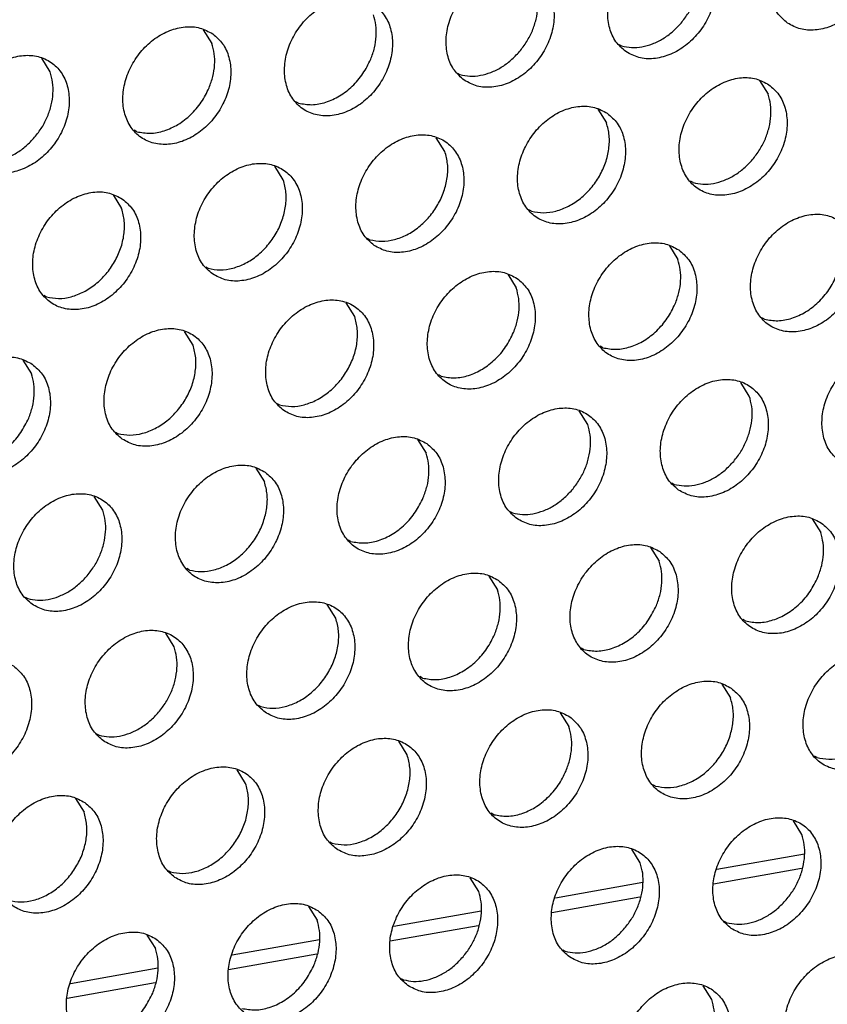
# Model space of a CAD drawing. Units: millimetres. Extents: x 28 to 622, y -25 to 395.
# Drawn here: x 441 to 446, y 69 to 75 of the extents above; entities that cross this region are included whole.
import ezdxf

# ---------------------------------------------------------------- set-up
doc = ezdxf.new("R2010")
doc.units = ezdxf.units.MM

# ---------------------------------------------------------------- blocks, each defined once
blk = doc.blocks.new('frontpaneel_bg61_ansaug_vorne__53', base_point=(2142.012, 311.708))
at = {"color": 1, "linetype": 'Continuous'}
for p, q in [((2212, 374.043), (2212.272, 373.609)), ((2225.216, 373.571), (2225.295, 373.526)), ((2207.135, 372.701), (2206.863, 373.135)), ((2220.079, 372.663), (2220.158, 372.618)), ((2229.68, 372.427), (2229.952, 371.993)), ((2215.021, 371.711), (2214.942, 371.756)), ((2224.543, 371.519), (2224.815, 371.085)), ((2209.884, 370.803), (2209.805, 370.848)), ((2219.678, 370.177), (2219.406, 370.611)), ((2214.541, 369.27), (2214.269, 369.704)), ((2227.565, 369.187), (2227.486, 369.232)), ((2209.132, 368.796), (2209.404, 368.362)), ((2222.428, 368.28), (2222.349, 368.324)), ((2217.212, 367.417), (2217.291, 367.372)), ((2226.813, 367.18), (2227.085, 366.746)), ((2212.075, 366.509), (2212.154, 366.464)), ((2221.676, 366.273), (2221.948, 365.839)), ((2207.017, 365.557), (2206.938, 365.602)), ((2216.811, 364.931), (2216.539, 365.365)), ((2229.834, 364.848), (2229.755, 364.893)), ((2211.674, 364.023), (2211.402, 364.458)), ((2224.697, 363.941), (2224.618, 363.986)), ((2206.265, 363.55), (2206.537, 363.116)), ((2219.56, 363.033), (2219.481, 363.078)), ((2229.354, 362.407), (2229.082, 362.842)), ((2214.344, 362.171), (2214.423, 362.126)), ((2224.217, 361.5), (2223.945, 361.934)), ((2209.207, 361.263), (2209.286, 361.218)), ((2218.808, 361.026), (2219.08, 360.592)), ((2213.671, 360.119), (2213.943, 359.685)), ((2226.888, 359.647), (2226.967, 359.602)), ((2208.806, 358.777), (2208.534, 359.211)), ((2221.751, 358.739), (2221.83, 358.694)), ((2231.352, 358.503), (2231.624, 358.069)), ((2216.693, 357.787), (2216.614, 357.832)), ((2226.215, 357.595), (2226.487, 357.161)), ((2211.556, 356.879), (2211.477, 356.924)), ((2221.078, 356.688), (2221.35, 356.254)), ((2206.34, 356.017), (2206.419, 355.972)), ((2216.213, 355.346), (2215.941, 355.78)), ((2229.236, 355.263), (2229.157, 355.308)), ((2211.076, 354.438), (2210.804, 354.872)), ((2224.099, 354.356), (2224.02, 354.401)), ((2218.962, 353.448), (2218.883, 353.493)), ((2228.484, 353.257), (2228.756, 352.822)), ((2213.746, 352.586), (2213.825, 352.541)), ((2223.347, 352.349), (2223.619, 351.915)), ((2208.609, 351.678), (2208.688, 351.633)), ((2218.482, 351.007), (2218.21, 351.441)), ((2231.506, 350.925), (2231.427, 350.97)), ((2213.345, 350.1), (2213.073, 350.534)), ((2226.369, 350.017), (2226.29, 350.062)), ((2207.936, 349.626), (2208.208, 349.192)), ((2221.232, 349.109), (2221.153, 349.154)), ((2231.026, 348.484), (2230.754, 348.918)), ((2216.016, 348.247), (2216.095, 348.202)), ((2225.889, 347.576), (2225.617, 348.01)), ((2231.105, 347.859), (2228.327, 347.369)), ((2210.879, 347.339), (2210.958, 347.294)), ((2231.015, 347.397), (2228.216, 346.903)), ((2220.752, 346.669), (2220.48, 347.103)), ((2225.968, 346.952), (2223.19, 346.461)), ((2225.878, 346.49), (2223.079, 345.995)), ((2215.343, 346.195), (2215.615, 345.761)), ((2220.831, 346.044), (2218.053, 345.553)), ((2228.559, 345.723), (2228.638, 345.678)), ((2210.206, 345.287), (2210.478, 344.853)), ((2220.741, 345.582), (2217.942, 345.087)), ((2215.694, 345.136), (2212.916, 344.646)), ((2215.604, 344.674), (2212.805, 344.18)), ((2223.422, 344.816), (2223.501, 344.771)), ((2210.557, 344.229), (2207.779, 343.738)), ((2210.467, 343.767), (2207.668, 343.272)), ((2218.285, 343.908), (2218.364, 343.863)), ((2228.158, 343.237), (2227.886, 343.671))]:
    blk.add_line(p, q, dxfattribs=at)
for points in [[(2230.569, 374.254), (2230.977, 374.07), (2231.444, 374.034), (2231.932, 374.149), (2232.402, 374.406), (2232.816, 374.784), (2233.14, 375.252), (2233.348, 375.772), (2233.423, 376.303), (2233.359, 376.8), (2233.162, 377.225), (2232.846, 377.542), (2232.438, 377.726), (2231.971, 377.762), (2231.483, 377.647), (2231.012, 377.39), (2230.598, 377.012), (2230.274, 376.544), (2230.066, 376.024), (2229.991, 375.493), (2230.055, 374.995), (2230.253, 374.571), (2230.569, 374.254)], [(2225.432, 373.346), (2225.84, 373.162), (2226.307, 373.126), (2226.795, 373.241), (2227.265, 373.498), (2227.679, 373.876), (2228.003, 374.344), (2228.211, 374.864), (2228.286, 375.395), (2228.222, 375.893), (2228.025, 376.317), (2227.709, 376.634), (2227.301, 376.818), (2226.834, 376.854), (2226.346, 376.739), (2225.875, 376.482), (2225.461, 376.104), (2225.137, 375.636), (2224.929, 375.116), (2224.854, 374.586), (2224.918, 374.088), (2225.116, 373.663), (2225.432, 373.346)], [(2227.186, 374.255), (2227.417, 374.573), (2227.595, 374.919), (2227.714, 375.283), (2227.769, 375.648), (2227.759, 376.002), (2227.683, 376.331)], [(2220.295, 372.438), (2220.703, 372.255), (2221.17, 372.219), (2221.658, 372.334), (2222.128, 372.591), (2222.542, 372.968), (2222.866, 373.436), (2223.074, 373.957), (2223.149, 374.487), (2223.085, 374.985), (2222.888, 375.41), (2222.572, 375.727), (2222.164, 375.911), (2221.697, 375.947), (2221.209, 375.831), (2220.738, 375.575), (2220.324, 375.197), (2220, 374.729), (2219.792, 374.208), (2219.717, 373.678), (2219.781, 373.18), (2219.979, 372.756), (2220.295, 372.438)], [(2222.049, 373.348), (2222.28, 373.665), (2222.458, 374.012), (2222.577, 374.375), (2222.632, 374.741), (2222.622, 375.095), (2222.546, 375.424)], [(2217.435, 374.819), (2217.027, 375.003), (2216.56, 375.039), (2216.072, 374.924), (2215.601, 374.667), (2215.187, 374.289), (2214.863, 373.821), (2214.655, 373.301), (2214.58, 372.77), (2214.644, 372.273), (2214.842, 371.848), (2215.158, 371.531), (2215.566, 371.347), (2216.033, 371.311), (2216.521, 371.426), (2216.991, 371.683), (2217.405, 372.061), (2217.729, 372.529), (2217.937, 373.049), (2218.012, 373.58), (2217.948, 374.078), (2217.751, 374.502), (2217.435, 374.819)], [(2217.321, 373.104), (2217.44, 373.468), (2217.495, 373.833), (2217.485, 374.187), (2217.409, 374.516)], [(2212.298, 373.912), (2211.89, 374.096), (2211.423, 374.131), (2210.935, 374.016), (2210.464, 373.759), (2210.05, 373.382), (2209.726, 372.914), (2209.518, 372.393), (2209.443, 371.863), (2209.507, 371.365), (2209.705, 370.94), (2210.021, 370.623), (2210.429, 370.439), (2210.896, 370.404), (2211.384, 370.519), (2211.854, 370.776), (2212.268, 371.153), (2212.592, 371.621), (2212.8, 372.142), (2212.875, 372.672), (2212.811, 373.17), (2212.614, 373.595), (2212.298, 373.912)], [(2225.295, 373.526), (2225.61, 373.478), (2225.942, 373.501), (2226.278, 373.596), (2226.606, 373.757), (2226.913, 373.98), (2227.186, 374.255)], [(2212.184, 372.197), (2212.303, 372.56), (2212.358, 372.926), (2212.348, 373.28), (2212.272, 373.609)], [(2204.884, 369.716), (2205.292, 369.532), (2205.759, 369.496), (2206.247, 369.611), (2206.717, 369.868), (2207.131, 370.246), (2207.455, 370.714), (2207.663, 371.234), (2207.738, 371.765), (2207.674, 372.262), (2207.477, 372.687), (2207.161, 373.004), (2206.753, 373.188), (2206.286, 373.224), (2205.798, 373.109), (2205.327, 372.852), (2204.913, 372.474), (2204.589, 372.006), (2204.381, 371.486), (2204.306, 370.955), (2204.37, 370.457), (2204.568, 370.033), (2204.884, 369.716)], [(2220.158, 372.618), (2220.473, 372.57), (2220.805, 372.594), (2221.141, 372.688), (2221.469, 372.85), (2221.775, 373.073), (2222.049, 373.348)], [(2215.021, 371.711), (2215.445, 371.662), (2215.892, 371.741), (2216.332, 371.942), (2216.734, 372.251), (2217.071, 372.648), (2217.321, 373.104)], [(2206.638, 370.625), (2206.869, 370.942), (2207.047, 371.289), (2207.166, 371.652), (2207.221, 372.018), (2207.211, 372.372), (2207.135, 372.701)], [(2229.978, 372.296), (2229.571, 372.48), (2229.104, 372.516), (2228.615, 372.4), (2228.145, 372.143), (2227.731, 371.766), (2227.407, 371.298), (2227.199, 370.777), (2227.124, 370.247), (2227.188, 369.749), (2227.386, 369.324), (2227.701, 369.007), (2228.109, 368.823), (2228.576, 368.788), (2229.065, 368.903), (2229.535, 369.16), (2229.949, 369.537), (2230.273, 370.005), (2230.481, 370.526), (2230.556, 371.056), (2230.492, 371.554), (2230.294, 371.979), (2229.978, 372.296)], [(2209.884, 370.803), (2210.308, 370.755), (2210.755, 370.834), (2211.195, 371.035), (2211.597, 371.344), (2211.934, 371.74), (2212.184, 372.197)], [(2229.456, 369.917), (2229.686, 370.234), (2229.864, 370.581), (2229.983, 370.944), (2230.039, 371.31), (2230.028, 371.664), (2229.952, 371.993)], [(2224.841, 371.388), (2224.434, 371.572), (2223.966, 371.608), (2223.478, 371.493), (2223.008, 371.236), (2222.594, 370.858), (2222.27, 370.39), (2222.062, 369.87), (2221.987, 369.339), (2222.051, 368.841), (2222.249, 368.417), (2222.564, 368.1), (2222.972, 367.916), (2223.439, 367.88), (2223.928, 367.995), (2224.398, 368.252), (2224.812, 368.63), (2225.136, 369.098), (2225.344, 369.618), (2225.419, 370.149), (2225.355, 370.646), (2225.157, 371.071), (2224.841, 371.388)], [(2222.428, 368.28), (2222.808, 368.23), (2223.209, 368.284), (2223.609, 368.439), (2223.986, 368.685), (2224.319, 369.009), (2224.589, 369.394), (2224.782, 369.817), (2224.887, 370.256), (2224.899, 370.687), (2224.815, 371.085)], [(2204.747, 369.895), (2205.062, 369.847), (2205.394, 369.871), (2205.73, 369.965), (2206.058, 370.127), (2206.364, 370.35), (2206.638, 370.625)], [(2217.427, 367.192), (2217.835, 367.008), (2218.302, 366.972), (2218.791, 367.088), (2219.261, 367.344), (2219.675, 367.722), (2219.999, 368.19), (2220.207, 368.711), (2220.282, 369.241), (2220.218, 369.739), (2220.02, 370.163), (2219.704, 370.481), (2219.297, 370.665), (2218.829, 370.7), (2218.341, 370.585), (2217.871, 370.328), (2217.457, 369.951), (2217.133, 369.483), (2216.925, 368.962), (2216.85, 368.432), (2216.914, 367.934), (2217.112, 367.509), (2217.427, 367.192)], [(2217.291, 367.372), (2217.671, 367.323), (2218.072, 367.377), (2218.472, 367.531), (2218.849, 367.777), (2219.182, 368.101), (2219.452, 368.486), (2219.645, 368.91), (2219.75, 369.349), (2219.762, 369.779), (2219.678, 370.177)], [(2212.29, 366.285), (2212.698, 366.101), (2213.165, 366.065), (2213.654, 366.18), (2214.124, 366.437), (2214.538, 366.815), (2214.862, 367.283), (2215.07, 367.803), (2215.145, 368.333), (2215.081, 368.831), (2214.883, 369.256), (2214.567, 369.573), (2214.16, 369.757), (2213.692, 369.793), (2213.204, 369.678), (2212.734, 369.421), (2212.32, 369.043), (2211.996, 368.575), (2211.788, 368.055), (2211.713, 367.524), (2211.777, 367.026), (2211.975, 366.602), (2212.29, 366.285)], [(2227.565, 369.187), (2227.879, 369.139), (2228.211, 369.162), (2228.548, 369.257), (2228.875, 369.419), (2229.182, 369.641), (2229.456, 369.917)], [(2212.154, 366.464), (2212.534, 366.415), (2212.935, 366.469), (2213.335, 366.623), (2213.712, 366.87), (2214.045, 367.194), (2214.315, 367.578), (2214.508, 368.002), (2214.613, 368.441), (2214.625, 368.872), (2214.541, 369.27)], [(2209.43, 368.665), (2209.023, 368.849), (2208.555, 368.885), (2208.067, 368.77), (2207.597, 368.513), (2207.183, 368.135), (2206.859, 367.667), (2206.651, 367.147), (2206.576, 366.616), (2206.64, 366.119), (2206.837, 365.694), (2207.153, 365.377), (2207.561, 365.193), (2208.028, 365.157), (2208.517, 365.272), (2208.987, 365.529), (2209.401, 365.907), (2209.725, 366.375), (2209.933, 366.895), (2210.008, 367.426), (2209.944, 367.924), (2209.746, 368.348), (2209.43, 368.665)], [(2207.017, 365.557), (2207.397, 365.507), (2207.798, 365.562), (2208.198, 365.716), (2208.575, 365.962), (2208.908, 366.286), (2209.178, 366.671), (2209.371, 367.094), (2209.476, 367.534), (2209.488, 367.964), (2209.404, 368.362)], [(2232.248, 367.957), (2231.84, 368.141), (2231.373, 368.177), (2230.885, 368.062), (2230.414, 367.805), (2230, 367.427), (2229.676, 366.959), (2229.468, 366.439), (2229.393, 365.908), (2229.457, 365.41), (2229.655, 364.986), (2229.971, 364.669), (2230.379, 364.485), (2230.846, 364.449), (2231.334, 364.564), (2231.804, 364.821), (2232.218, 365.199), (2232.542, 365.667), (2232.75, 366.187), (2232.825, 366.718), (2232.761, 367.215), (2232.564, 367.64), (2232.248, 367.957)], [(2227.111, 367.049), (2226.703, 367.233), (2226.236, 367.269), (2225.748, 367.154), (2225.277, 366.897), (2224.863, 366.519), (2224.539, 366.051), (2224.331, 365.531), (2224.256, 365.001), (2224.32, 364.503), (2224.518, 364.078), (2224.834, 363.761), (2225.242, 363.577), (2225.709, 363.541), (2226.197, 363.656), (2226.667, 363.913), (2227.081, 364.291), (2227.405, 364.759), (2227.613, 365.279), (2227.688, 365.81), (2227.624, 366.308), (2227.427, 366.732), (2227.111, 367.049)], [(2226.997, 365.334), (2227.116, 365.698), (2227.171, 366.063), (2227.161, 366.417), (2227.085, 366.746)], [(2221.974, 366.142), (2221.566, 366.326), (2221.099, 366.362), (2220.61, 366.246), (2220.14, 365.99), (2219.726, 365.612), (2219.402, 365.144), (2219.194, 364.623), (2219.119, 364.093), (2219.183, 363.595), (2219.381, 363.171), (2219.697, 362.853), (2220.105, 362.669), (2220.572, 362.634), (2221.06, 362.749), (2221.53, 363.006), (2221.944, 363.383), (2222.268, 363.851), (2222.476, 364.372), (2222.551, 364.902), (2222.487, 365.4), (2222.29, 365.825), (2221.974, 366.142)], [(2229.834, 364.848), (2230.258, 364.8), (2230.705, 364.879), (2231.145, 365.08), (2231.547, 365.389), (2231.884, 365.785), (2232.134, 366.242)], [(2221.86, 364.427), (2221.979, 364.79), (2222.034, 365.156), (2222.024, 365.51), (2221.948, 365.839)], [(2214.56, 361.946), (2214.968, 361.762), (2215.435, 361.726), (2215.923, 361.841), (2216.393, 362.098), (2216.807, 362.476), (2217.131, 362.944), (2217.339, 363.464), (2217.414, 363.995), (2217.35, 364.492), (2217.153, 364.917), (2216.837, 365.234), (2216.429, 365.418), (2215.962, 365.454), (2215.473, 365.339), (2215.003, 365.082), (2214.589, 364.704), (2214.265, 364.236), (2214.057, 363.716), (2213.982, 363.185), (2214.046, 362.688), (2214.244, 362.263), (2214.56, 361.946)], [(2224.697, 363.941), (2225.121, 363.892), (2225.568, 363.971), (2226.008, 364.172), (2226.41, 364.482), (2226.747, 364.878), (2226.997, 365.334)], [(2214.423, 362.126), (2214.803, 362.076), (2215.204, 362.13), (2215.604, 362.285), (2215.981, 362.531), (2216.314, 362.855), (2216.585, 363.24), (2216.778, 363.663), (2216.883, 364.102), (2216.894, 364.533), (2216.811, 364.931)], [(2209.423, 361.038), (2209.831, 360.854), (2210.298, 360.818), (2210.786, 360.934), (2211.256, 361.191), (2211.67, 361.568), (2211.994, 362.036), (2212.202, 362.557), (2212.277, 363.087), (2212.213, 363.585), (2212.016, 364.01), (2211.7, 364.327), (2211.292, 364.511), (2210.825, 364.546), (2210.336, 364.431), (2209.866, 364.174), (2209.452, 363.797), (2209.128, 363.329), (2208.92, 362.808), (2208.845, 362.278), (2208.909, 361.78), (2209.107, 361.355), (2209.423, 361.038)], [(2219.56, 363.033), (2219.984, 362.985), (2220.431, 363.064), (2220.871, 363.265), (2221.273, 363.574), (2221.61, 363.97), (2221.86, 364.427)], [(2209.286, 361.218), (2209.666, 361.169), (2210.067, 361.223), (2210.467, 361.377), (2210.844, 361.623), (2211.177, 361.948), (2211.448, 362.332), (2211.641, 362.756), (2211.746, 363.195), (2211.757, 363.625), (2211.674, 364.023)], [(2232.24, 360.33), (2232.648, 360.146), (2233.115, 360.11), (2233.604, 360.225), (2234.074, 360.482), (2234.488, 360.86), (2234.812, 361.328), (2235.02, 361.848), (2235.095, 362.379), (2235.031, 362.877), (2234.833, 363.301), (2234.517, 363.618), (2234.11, 363.802), (2233.642, 363.838), (2233.154, 363.723), (2232.684, 363.466), (2232.27, 363.088), (2231.946, 362.62), (2231.738, 362.1), (2231.663, 361.569), (2231.727, 361.072), (2231.925, 360.647), (2232.24, 360.33)], [(2206.563, 363.419), (2206.155, 363.603), (2205.688, 363.639), (2205.199, 363.524), (2204.729, 363.267), (2204.315, 362.889), (2203.991, 362.421), (2203.783, 361.901), (2203.708, 361.37), (2203.772, 360.872), (2203.97, 360.448), (2204.286, 360.131), (2204.693, 359.947), (2205.161, 359.911), (2205.649, 360.026), (2206.119, 360.283), (2206.533, 360.661), (2206.857, 361.129), (2207.065, 361.649), (2207.14, 362.18), (2207.076, 362.677), (2206.879, 363.102), (2206.563, 363.419)], [(2206.449, 361.704), (2206.568, 362.067), (2206.623, 362.433), (2206.613, 362.787), (2206.537, 363.116)], [(2227.103, 359.422), (2227.511, 359.238), (2227.978, 359.203), (2228.467, 359.318), (2228.937, 359.575), (2229.351, 359.952), (2229.675, 360.42), (2229.883, 360.941), (2229.958, 361.471), (2229.894, 361.969), (2229.696, 362.394), (2229.38, 362.711), (2228.973, 362.895), (2228.505, 362.93), (2228.017, 362.815), (2227.547, 362.558), (2227.133, 362.181), (2226.809, 361.713), (2226.601, 361.192), (2226.526, 360.662), (2226.59, 360.164), (2226.788, 359.739), (2227.103, 359.422)], [(2228.858, 360.332), (2229.088, 360.649), (2229.266, 360.996), (2229.385, 361.359), (2229.441, 361.725), (2229.43, 362.079), (2229.354, 362.407)], [(2221.966, 358.515), (2222.374, 358.331), (2222.841, 358.295), (2223.33, 358.41), (2223.8, 358.667), (2224.214, 359.045), (2224.538, 359.513), (2224.746, 360.033), (2224.821, 360.564), (2224.757, 361.061), (2224.559, 361.486), (2224.243, 361.803), (2223.836, 361.987), (2223.368, 362.023), (2222.88, 361.908), (2222.41, 361.651), (2221.996, 361.273), (2221.672, 360.805), (2221.464, 360.285), (2221.389, 359.754), (2221.453, 359.256), (2221.65, 358.832), (2221.966, 358.515)], [(2204.149, 360.31), (2204.573, 360.262), (2205.02, 360.341), (2205.46, 360.542), (2205.862, 360.851), (2206.199, 361.248), (2206.449, 361.704)], [(2223.721, 359.424), (2223.951, 359.741), (2224.129, 360.088), (2224.248, 360.451), (2224.304, 360.817), (2224.293, 361.171), (2224.217, 361.5)], [(2219.106, 360.896), (2218.698, 361.079), (2218.231, 361.115), (2217.743, 361), (2217.273, 360.743), (2216.859, 360.365), (2216.535, 359.897), (2216.327, 359.377), (2216.252, 358.847), (2216.316, 358.349), (2216.513, 357.924), (2216.829, 357.607), (2217.237, 357.423), (2217.704, 357.387), (2218.193, 357.503), (2218.663, 357.759), (2219.077, 358.137), (2219.401, 358.605), (2219.609, 359.125), (2219.684, 359.656), (2219.62, 360.154), (2219.422, 360.578), (2219.106, 360.896)], [(2218.992, 359.18), (2219.111, 359.544), (2219.167, 359.909), (2219.156, 360.263), (2219.08, 360.592)], [(2226.967, 359.602), (2227.281, 359.554), (2227.613, 359.577), (2227.949, 359.672), (2228.277, 359.834), (2228.584, 360.056), (2228.858, 360.332)], [(2213.969, 359.988), (2213.561, 360.172), (2213.094, 360.208), (2212.606, 360.092), (2212.136, 359.836), (2211.722, 359.458), (2211.398, 358.99), (2211.19, 358.47), (2211.115, 357.939), (2211.179, 357.441), (2211.376, 357.017), (2211.692, 356.699), (2212.1, 356.516), (2212.567, 356.48), (2213.056, 356.595), (2213.526, 356.852), (2213.94, 357.23), (2214.264, 357.698), (2214.472, 358.218), (2214.547, 358.748), (2214.483, 359.246), (2214.285, 359.671), (2213.969, 359.988)], [(2211.556, 356.879), (2211.936, 356.83), (2212.337, 356.884), (2212.737, 357.038), (2213.114, 357.285), (2213.447, 357.609), (2213.717, 357.993), (2213.91, 358.417), (2214.015, 358.856), (2214.027, 359.287), (2213.943, 359.685)], [(2221.83, 358.694), (2222.144, 358.646), (2222.476, 358.67), (2222.812, 358.764), (2223.14, 358.926), (2223.447, 359.149), (2223.721, 359.424)], [(2206.555, 355.792), (2206.963, 355.608), (2207.43, 355.572), (2207.919, 355.687), (2208.389, 355.944), (2208.803, 356.322), (2209.127, 356.79), (2209.335, 357.31), (2209.41, 357.841), (2209.346, 358.339), (2209.148, 358.763), (2208.832, 359.08), (2208.424, 359.264), (2207.957, 359.3), (2207.469, 359.185), (2206.999, 358.928), (2206.585, 358.55), (2206.261, 358.082), (2206.053, 357.562), (2205.978, 357.031), (2206.042, 356.534), (2206.239, 356.109), (2206.555, 355.792)], [(2216.693, 357.787), (2217.117, 357.739), (2217.564, 357.818), (2218.003, 358.018), (2218.405, 358.328), (2218.743, 358.724), (2218.992, 359.18)], [(2208.31, 356.701), (2208.54, 357.018), (2208.718, 357.365), (2208.837, 357.729), (2208.893, 358.094), (2208.882, 358.448), (2208.806, 358.777)], [(2231.65, 358.372), (2231.242, 358.556), (2230.775, 358.592), (2230.286, 358.477), (2229.816, 358.22), (2229.402, 357.842), (2229.078, 357.374), (2228.87, 356.854), (2228.795, 356.323), (2228.859, 355.825), (2229.057, 355.401), (2229.373, 355.084), (2229.781, 354.9), (2230.248, 354.864), (2230.736, 354.979), (2231.206, 355.236), (2231.62, 355.614), (2231.944, 356.082), (2232.152, 356.602), (2232.227, 357.132), (2232.163, 357.63), (2231.966, 358.055), (2231.65, 358.372)], [(2231.536, 356.657), (2231.655, 357.02), (2231.71, 357.386), (2231.7, 357.74), (2231.624, 358.069)], [(2226.513, 357.464), (2226.105, 357.648), (2225.638, 357.684), (2225.149, 357.569), (2224.679, 357.312), (2224.265, 356.934), (2223.941, 356.466), (2223.733, 355.946), (2223.658, 355.415), (2223.722, 354.918), (2223.92, 354.493), (2224.236, 354.176), (2224.643, 353.992), (2225.111, 353.956), (2225.599, 354.071), (2226.069, 354.328), (2226.483, 354.706), (2226.807, 355.174), (2227.015, 355.694), (2227.09, 356.225), (2227.026, 356.723), (2226.829, 357.147), (2226.513, 357.464)], [(2226.399, 355.749), (2226.518, 356.113), (2226.573, 356.478), (2226.563, 356.832), (2226.487, 357.161)], [(2206.419, 355.972), (2206.733, 355.923), (2207.065, 355.947), (2207.401, 356.042), (2207.729, 356.203), (2208.036, 356.426), (2208.31, 356.701)], [(2221.376, 356.557), (2220.968, 356.741), (2220.501, 356.777), (2220.012, 356.661), (2219.542, 356.404), (2219.128, 356.027), (2218.804, 355.559), (2218.596, 355.038), (2218.521, 354.508), (2218.585, 354.01), (2218.783, 353.585), (2219.099, 353.268), (2219.506, 353.084), (2219.974, 353.049), (2220.462, 353.164), (2220.932, 353.421), (2221.346, 353.798), (2221.67, 354.266), (2221.878, 354.787), (2221.953, 355.317), (2221.889, 355.815), (2221.692, 356.24), (2221.376, 356.557)], [(2229.236, 355.263), (2229.66, 355.215), (2230.107, 355.294), (2230.547, 355.495), (2230.949, 355.804), (2231.286, 356.2), (2231.536, 356.657)], [(2221.262, 354.842), (2221.381, 355.205), (2221.436, 355.571), (2221.426, 355.925), (2221.35, 356.254)], [(2213.962, 352.361), (2214.369, 352.177), (2214.837, 352.141), (2215.325, 352.256), (2215.795, 352.513), (2216.209, 352.891), (2216.533, 353.359), (2216.741, 353.879), (2216.816, 354.41), (2216.752, 354.907), (2216.554, 355.332), (2216.239, 355.649), (2215.831, 355.833), (2215.364, 355.869), (2214.875, 355.754), (2214.405, 355.497), (2213.991, 355.119), (2213.667, 354.651), (2213.459, 354.131), (2213.384, 353.6), (2213.448, 353.103), (2213.646, 352.678), (2213.962, 352.361)], [(2224.099, 354.356), (2224.523, 354.307), (2224.97, 354.386), (2225.41, 354.587), (2225.812, 354.896), (2226.149, 355.293), (2226.399, 355.749)], [(2213.825, 352.541), (2214.205, 352.491), (2214.606, 352.545), (2215.006, 352.7), (2215.383, 352.946), (2215.716, 353.27), (2215.987, 353.655), (2216.18, 354.078), (2216.285, 354.517), (2216.296, 354.948), (2216.213, 355.346)], [(2208.825, 351.453), (2209.232, 351.269), (2209.7, 351.233), (2210.188, 351.349), (2210.658, 351.605), (2211.072, 351.983), (2211.396, 352.451), (2211.604, 352.972), (2211.679, 353.502), (2211.615, 354), (2211.417, 354.424), (2211.102, 354.742), (2210.694, 354.926), (2210.227, 354.961), (2209.738, 354.846), (2209.268, 354.589), (2208.854, 354.212), (2208.53, 353.744), (2208.322, 353.223), (2208.247, 352.693), (2208.311, 352.195), (2208.509, 351.77), (2208.825, 351.453)], [(2218.962, 353.448), (2219.386, 353.4), (2219.833, 353.479), (2220.273, 353.68), (2220.675, 353.989), (2221.012, 354.385), (2221.262, 354.842)], [(2210.579, 352.363), (2210.81, 352.68), (2210.988, 353.027), (2211.107, 353.39), (2211.162, 353.756), (2211.152, 354.11), (2211.076, 354.438)], [(2205.965, 353.834), (2205.557, 354.018), (2205.09, 354.054), (2204.601, 353.939), (2204.131, 353.682), (2203.717, 353.304), (2203.393, 352.836), (2203.185, 352.316), (2203.11, 351.785), (2203.174, 351.287), (2203.372, 350.863), (2203.688, 350.546), (2204.095, 350.362), (2204.563, 350.326), (2205.051, 350.441), (2205.521, 350.698), (2205.935, 351.076), (2206.259, 351.544), (2206.467, 352.064), (2206.542, 352.595), (2206.478, 353.092), (2206.28, 353.517), (2205.965, 353.834)], [(2233.919, 354.033), (2233.511, 354.217), (2233.044, 354.253), (2232.556, 354.138), (2232.086, 353.881), (2231.672, 353.503), (2231.348, 353.035), (2231.14, 352.515), (2231.065, 351.984), (2231.129, 351.487), (2231.326, 351.062), (2231.642, 350.745), (2232.05, 350.561), (2232.517, 350.525), (2233.006, 350.64), (2233.476, 350.897), (2233.89, 351.275), (2234.214, 351.743), (2234.422, 352.263), (2234.497, 352.794), (2234.433, 353.292), (2234.235, 353.716), (2233.919, 354.033)], [(2231.506, 350.925), (2231.886, 350.875), (2232.287, 350.929), (2232.687, 351.084), (2233.064, 351.33), (2233.397, 351.654), (2233.667, 352.039), (2233.86, 352.462), (2233.965, 352.901), (2233.977, 353.332), (2233.893, 353.73)], [(2228.782, 353.126), (2228.374, 353.31), (2227.907, 353.345), (2227.419, 353.23), (2226.949, 352.973), (2226.535, 352.596), (2226.211, 352.128), (2226.003, 351.607), (2225.928, 351.077), (2225.992, 350.579), (2226.189, 350.154), (2226.505, 349.837), (2226.913, 349.653), (2227.38, 349.617), (2227.869, 349.733), (2228.339, 349.99), (2228.753, 350.367), (2229.077, 350.835), (2229.285, 351.356), (2229.36, 351.886), (2229.296, 352.384), (2229.098, 352.809), (2228.782, 353.126)], [(2226.369, 350.017), (2226.749, 349.968), (2227.15, 350.022), (2227.55, 350.176), (2227.927, 350.422), (2228.26, 350.747), (2228.53, 351.131), (2228.723, 351.555), (2228.828, 351.994), (2228.84, 352.424), (2228.756, 352.822)], [(2208.688, 351.633), (2209.003, 351.585), (2209.335, 351.608), (2209.671, 351.703), (2209.999, 351.865), (2210.305, 352.087), (2210.579, 352.363)], [(2223.645, 352.218), (2223.237, 352.402), (2222.77, 352.438), (2222.282, 352.323), (2221.812, 352.066), (2221.398, 351.688), (2221.074, 351.22), (2220.866, 350.7), (2220.791, 350.169), (2220.855, 349.671), (2221.052, 349.247), (2221.368, 348.93), (2221.776, 348.746), (2222.243, 348.71), (2222.731, 348.825), (2223.202, 349.082), (2223.616, 349.46), (2223.94, 349.928), (2224.148, 350.448), (2224.223, 350.979), (2224.159, 351.476), (2223.961, 351.901), (2223.645, 352.218)], [(2223.531, 350.503), (2223.65, 350.866), (2223.706, 351.232), (2223.695, 351.586), (2223.619, 351.915)], [(2216.231, 348.022), (2216.639, 347.838), (2217.106, 347.802), (2217.594, 347.917), (2218.065, 348.174), (2218.479, 348.552), (2218.803, 349.02), (2219.011, 349.54), (2219.086, 350.071), (2219.022, 350.569), (2218.824, 350.993), (2218.508, 351.31), (2218.1, 351.494), (2217.633, 351.53), (2217.145, 351.415), (2216.675, 351.158), (2216.261, 350.78), (2215.937, 350.312), (2215.729, 349.792), (2215.654, 349.262), (2215.718, 348.764), (2215.915, 348.339), (2216.231, 348.022)], [(2216.095, 348.202), (2216.475, 348.153), (2216.876, 348.207), (2217.276, 348.361), (2217.653, 348.607), (2217.986, 348.931), (2218.256, 349.316), (2218.449, 349.74), (2218.554, 350.179), (2218.565, 350.609), (2218.482, 351.007)], [(2211.094, 347.114), (2211.502, 346.931), (2211.969, 346.895), (2212.457, 347.01), (2212.928, 347.267), (2213.342, 347.644), (2213.666, 348.112), (2213.874, 348.633), (2213.949, 349.163), (2213.885, 349.661), (2213.687, 350.086), (2213.371, 350.403), (2212.963, 350.587), (2212.496, 350.623), (2212.008, 350.507), (2211.538, 350.251), (2211.124, 349.873), (2210.8, 349.405), (2210.592, 348.885), (2210.517, 348.354), (2210.581, 347.856), (2210.778, 347.432), (2211.094, 347.114)], [(2221.232, 349.109), (2221.656, 349.061), (2222.103, 349.14), (2222.542, 349.341), (2222.944, 349.65), (2223.282, 350.047), (2223.531, 350.503)], [(2210.958, 347.294), (2211.338, 347.245), (2211.739, 347.299), (2212.139, 347.453), (2212.516, 347.7), (2212.849, 348.024), (2213.119, 348.408), (2213.312, 348.832), (2213.417, 349.271), (2213.428, 349.702), (2213.345, 350.1)], [(2208.234, 349.495), (2207.826, 349.679), (2207.359, 349.715), (2206.871, 349.6), (2206.401, 349.343), (2205.987, 348.965), (2205.663, 348.497), (2205.455, 347.977), (2205.38, 347.446), (2205.444, 346.949), (2205.641, 346.524), (2205.957, 346.207), (2206.365, 346.023), (2206.832, 345.987), (2207.32, 346.102), (2207.791, 346.359), (2208.205, 346.737), (2208.529, 347.205), (2208.737, 347.725), (2208.812, 348.256), (2208.748, 348.754), (2208.55, 349.178), (2208.234, 349.495)], [(2205.821, 346.387), (2206.201, 346.337), (2206.602, 346.391), (2207.002, 346.546), (2207.379, 346.792), (2207.712, 347.116), (2207.982, 347.501), (2208.175, 347.924), (2208.28, 348.364), (2208.291, 348.794), (2208.208, 349.192)], [(2228.775, 345.498), (2229.182, 345.315), (2229.65, 345.279), (2230.138, 345.394), (2230.608, 345.651), (2231.022, 346.029), (2231.346, 346.497), (2231.554, 347.017), (2231.629, 347.547), (2231.565, 348.045), (2231.367, 348.47), (2231.052, 348.787), (2230.644, 348.971), (2230.177, 349.007), (2229.688, 348.891), (2229.218, 348.635), (2228.804, 348.257), (2228.48, 347.789), (2228.272, 347.269), (2228.197, 346.738), (2228.261, 346.24), (2228.459, 345.816), (2228.775, 345.498)], [(2230.529, 346.408), (2230.76, 346.725), (2230.938, 347.072), (2231.057, 347.435), (2231.112, 347.801), (2231.102, 348.155), (2231.026, 348.484)], [(2223.638, 344.591), (2224.045, 344.407), (2224.513, 344.371), (2225.001, 344.486), (2225.471, 344.743), (2225.885, 345.121), (2226.209, 345.589), (2226.417, 346.109), (2226.492, 346.64), (2226.428, 347.138), (2226.23, 347.562), (2225.915, 347.879), (2225.507, 348.063), (2225.04, 348.099), (2224.551, 347.984), (2224.081, 347.727), (2223.667, 347.349), (2223.343, 346.881), (2223.135, 346.361), (2223.06, 345.83), (2223.124, 345.333), (2223.322, 344.908), (2223.638, 344.591)], [(2225.392, 345.5), (2225.623, 345.817), (2225.801, 346.164), (2225.92, 346.528), (2225.975, 346.893), (2225.965, 347.247), (2225.889, 347.576)], [(2218.501, 343.683), (2218.908, 343.499), (2219.376, 343.464), (2219.864, 343.579), (2220.334, 343.836), (2220.748, 344.213), (2221.072, 344.681), (2221.28, 345.202), (2221.355, 345.732), (2221.291, 346.23), (2221.093, 346.655), (2220.778, 346.972), (2220.37, 347.156), (2219.903, 347.192), (2219.414, 347.076), (2218.944, 346.819), (2218.53, 346.442), (2218.206, 345.974), (2217.998, 345.453), (2217.923, 344.923), (2217.987, 344.425), (2218.185, 344), (2218.501, 343.683)], [(2220.255, 344.593), (2220.485, 344.91), (2220.664, 345.257), (2220.783, 345.62), (2220.838, 345.986), (2220.828, 346.34), (2220.752, 346.669)], [(2215.641, 346.064), (2215.233, 346.248), (2214.766, 346.284), (2214.277, 346.169), (2213.807, 345.912), (2213.393, 345.534), (2213.069, 345.066), (2212.861, 344.546), (2212.786, 344.015), (2212.85, 343.517), (2213.048, 343.093), (2213.364, 342.776), (2213.771, 342.592), (2214.238, 342.556), (2214.727, 342.671), (2215.197, 342.928), (2215.611, 343.306), (2215.935, 343.774), (2216.143, 344.294), (2216.218, 344.825), (2216.154, 345.322), (2215.956, 345.747), (2215.641, 346.064)], [(2228.638, 345.678), (2228.953, 345.63), (2229.285, 345.654), (2229.621, 345.748), (2229.949, 345.91), (2230.255, 346.133), (2230.529, 346.408)], [(2215.527, 344.349), (2215.646, 344.712), (2215.701, 345.078), (2215.691, 345.432), (2215.615, 345.761)], [(2210.504, 345.157), (2210.096, 345.341), (2209.629, 345.376), (2209.14, 345.261), (2208.67, 345.004), (2208.256, 344.627), (2207.932, 344.159), (2207.724, 343.638), (2207.649, 343.108), (2207.713, 342.61), (2207.911, 342.185), (2208.226, 341.868), (2208.634, 341.684), (2209.101, 341.648), (2209.59, 341.764), (2210.06, 342.02), (2210.474, 342.398), (2210.798, 342.866), (2211.006, 343.387), (2211.081, 343.917), (2211.017, 344.415), (2210.819, 344.839), (2210.504, 345.157)], [(2223.501, 344.771), (2223.816, 344.722), (2224.148, 344.746), (2224.484, 344.841), (2224.812, 345.002), (2225.118, 345.225), (2225.392, 345.5)], [(2210.39, 343.442), (2210.509, 343.805), (2210.564, 344.17), (2210.554, 344.525), (2210.478, 344.853)], [(2231.044, 341.16), (2231.452, 340.976), (2231.919, 340.94), (2232.407, 341.055), (2232.878, 341.312), (2233.292, 341.69), (2233.616, 342.158), (2233.824, 342.678), (2233.899, 343.209), (2233.835, 343.706), (2233.637, 344.131), (2233.321, 344.448), (2232.913, 344.632), (2232.446, 344.668), (2231.958, 344.553), (2231.488, 344.296), (2231.074, 343.918), (2230.75, 343.45), (2230.542, 342.93), (2230.467, 342.399), (2230.531, 341.902), (2230.728, 341.477), (2231.044, 341.16)], [(2213.227, 342.956), (2213.651, 342.907), (2214.098, 342.986), (2214.538, 343.187), (2214.94, 343.496), (2215.277, 343.893), (2215.527, 344.349)], [(2218.364, 343.863), (2218.679, 343.815), (2219.011, 343.838), (2219.347, 343.933), (2219.675, 344.095), (2219.981, 344.317), (2220.255, 344.593)], [(2225.907, 340.252), (2226.315, 340.068), (2226.782, 340.032), (2227.27, 340.148), (2227.741, 340.404), (2228.155, 340.782), (2228.479, 341.25), (2228.687, 341.771), (2228.762, 342.301), (2228.698, 342.799), (2228.5, 343.224), (2228.184, 343.541), (2227.776, 343.725), (2227.309, 343.76), (2226.821, 343.645), (2226.351, 343.388), (2225.937, 343.011), (2225.613, 342.543), (2225.405, 342.022), (2225.33, 341.492), (2225.394, 340.994), (2225.591, 340.569), (2225.907, 340.252)], [(2208.09, 342.048), (2208.514, 342), (2208.961, 342.079), (2209.401, 342.279), (2209.803, 342.589), (2210.14, 342.985), (2210.39, 343.442)], [(2227.662, 341.162), (2227.892, 341.479), (2228.07, 341.826), (2228.189, 342.189), (2228.245, 342.555), (2228.234, 342.909), (2228.158, 343.237)]]:
    blk.add_spline(points, degree=3, dxfattribs=at)
blk = doc.blocks.new('verkleidung_umluft_bg61_ansaug_vorne__55', base_point=(2036.964, 311.708))
blk.add_blockref('frontpaneel_bg61_ansaug_vorne__53', (2142.012, 311.708))
blk = doc.blocks.new('Allg_Ansicht1', base_point=(2495, 685))
blk.add_blockref('verkleidung_umluft_bg61_ansaug_vorne__55', (2036.964, 311.708))

msp = doc.modelspace()

# ---------------------------------------------------------------- block references
at = {"xscale": 0.2, "yscale": 0.2, "zscale": 0.2}
msp.add_blockref('Allg_Ansicht1', (499, 137), dxfattribs=at)

doc.saveas('drawing.dxf')
